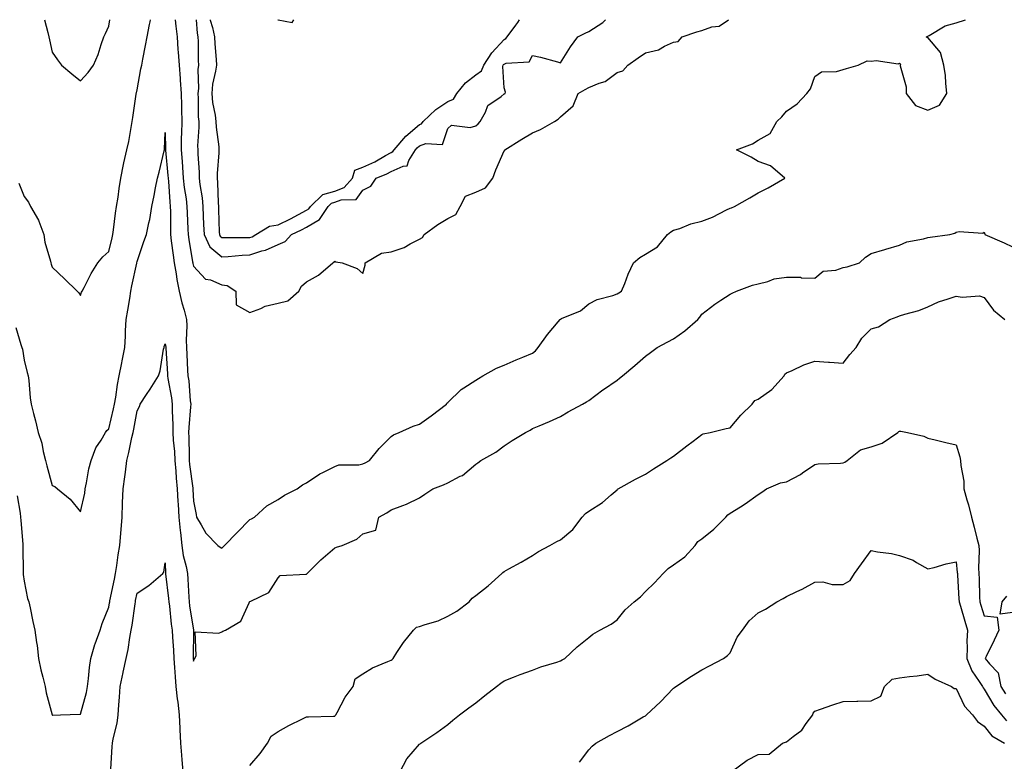
# Model space of a CAD drawing. Units: inches. Extents: x 936803 to 939443, y 7332218 to 7334858.
# Drawn here: x 938417 to 938765, y 7334595 to 7334858 of the extents above; entities that cross this region are included whole.
import ezdxf

# ---------------------------------------------------------------- set-up
doc = ezdxf.new("R2010")
doc.units = ezdxf.units.IN
doc.header["$MEASUREMENT"] = 0
doc.layers.add('Contour_93687332', color=7, linetype='Continuous', true_color=0x7e19e2)

msp = doc.modelspace()

# ---------------------------------------------------------------- linework, layer by layer
at = {"layer": 'Contour_93687332'}
for points in [[(938415.2, 7334749.07, 3311), (938416.95, 7334743.02, 3311), (938417.32, 7334741.92, 3311), (938417.46, 7334741.33, 3311), (938418.05, 7334737.5, 3311), (938419.2, 7334733.07, 3311), (938419.5, 7334731.92, 3311), (938419.72, 7334730.25, 3311), (938420.23, 7334724.1, 3311), (938420.56, 7334721.92, 3311), (938421.38, 7334718.59, 3311), (938422.09, 7334715.96, 3311), (938423.01, 7334711.92, 3311), (938424.29, 7334708.16, 3311), (938424.84, 7334705.13, 3311), (938425.7, 7334701.92, 3311), (938426.16, 7334700.03, 3311), (938428.05, 7334693.13, 3311), (938428.92, 7334692.79, 3311), (938429.88, 7334691.92, 3311), (938434.38, 7334688.25, 3311), (938438.05, 7334683.76, 3311), (938439.56, 7334690.41, 3311), (938439.71, 7334691.92, 3311), (938440.22, 7334694.09, 3311), (938440.97, 7334699, 3311), (938441.8, 7334701.92, 3311), (938443.49, 7334706.48, 3311), (938445.34, 7334709.21, 3311), (938446.93, 7334711.92, 3311), (938447.37, 7334712.6, 3311), (938448.05, 7334713.17, 3311), (938449.72, 7334720.25, 3311), (938450.06, 7334721.92, 3311), (938450.51, 7334724.38, 3311), (938451.13, 7334728.84, 3311), (938451.77, 7334731.92, 3311), (938452.63, 7334736.5, 3311), (938452.74, 7334737.23, 3311), (938453.7, 7334741.92, 3311), (938453.95, 7334746.02, 3311), (938454.03, 7334747.9, 3311), (938454.26, 7334751.92, 3311), (938454.74, 7334755.23, 3311), (938455.45, 7334759.32, 3311), (938455.85, 7334761.92, 3311), (938456.2, 7334763.77, 3311), (938457.94, 7334771.81, 3311), (938457.96, 7334771.92, 3311), (938457.98, 7334771.99, 3311), (938458.05, 7334772.42, 3311), (938460.44, 7334779.53, 3311), (938461.38, 7334781.92, 3311), (938462.22, 7334786.09, 3311), (938462.64, 7334787.33, 3311), (938463.3, 7334791.92, 3311), (938464.18, 7334795.79, 3311), (938464.6, 7334798.47, 3311), (938465.3, 7334801.92, 3311), (938465.93, 7334804.04, 3311), (938467.72, 7334811.59, 3311), (938467.81, 7334811.92, 3311), (938467.83, 7334812.14, 3311), (938468.05, 7334818.1, 3311), (938468.15, 7334812.02, 3311), (938468.15, 7334811.92, 3311), (938468.16, 7334811.81, 3311), (938469.01, 7334802.88, 3311), (938469.09, 7334801.92, 3311), (938469.2, 7334800.77, 3311), (938469.63, 7334793.5, 3311), (938469.81, 7334791.92, 3311), (938469.85, 7334790.12, 3311), (938469.85, 7334783.72, 3311), (938469.89, 7334781.92, 3311), (938470.2, 7334779.77, 3311), (938470.81, 7334774.68, 3311), (938471.22, 7334771.92, 3311), (938471.9, 7334768.07, 3311), (938472.16, 7334766.03, 3311), (938472.97, 7334761.92, 3311), (938473.89, 7334757.76, 3311), (938474.75, 7334755.22, 3311), (938475.63, 7334751.92, 3311), (938475.74, 7334749.61, 3311), (938475.43, 7334744.54, 3311), (938475.53, 7334741.92, 3311), (938475.67, 7334739.54, 3311), (938475.98, 7334733.99, 3311), (938476.1, 7334731.92, 3311), (938476.34, 7334730.21, 3311), (938476.92, 7334723.05, 3311), (938477.07, 7334721.92, 3311), (938477.04, 7334720.91, 3311), (938476.34, 7334713.63, 3311), (938476.31, 7334711.92, 3311), (938476.41, 7334710.28, 3311), (938476.46, 7334703.51, 3311), (938476.55, 7334701.92, 3311), (938476.67, 7334700.54, 3311), (938477.77, 7334692.2, 3311), (938477.8, 7334691.92, 3311), (938477.81, 7334691.68, 3311), (938478.05, 7334687.54, 3311), (938478.94, 7334682.81, 3311), (938479.07, 7334681.92, 3311), (938480.79, 7334679.18, 3311), (938482.39, 7334676.26, 3311), (938486.72, 7334671.92, 3311), (938487.46, 7334671.33, 3311), (938488.05, 7334670.95, 3311), (938488.6, 7334671.37, 3311), (938489.07, 7334671.92, 3311), (938493.53, 7334676.44, 3311), (938498.05, 7334681.07, 3311), (938498.6, 7334681.37, 3311), (938499.61, 7334681.92, 3311), (938504.06, 7334685.91, 3311), (938508.05, 7334688.17, 3311), (938510.32, 7334689.65, 3311), (938514.7, 7334691.92, 3311), (938516.63, 7334693.34, 3311), (938518.05, 7334694.03, 3311), (938522.73, 7334697.24, 3311), (938523.88, 7334697.75, 3311), (938528.05, 7334699.9, 3311), (938529.55, 7334700.42, 3311), (938536.59, 7334700.46, 3311), (938538.05, 7334700.76, 3311), (938538.88, 7334701.09, 3311), (938540.37, 7334701.92, 3311), (938543.8, 7334706.17, 3311), (938548.05, 7334710.41, 3311), (938548.92, 7334711.05, 3311), (938550.86, 7334711.92, 3311), (938555.83, 7334714.14, 3311), (938558.05, 7334714.85, 3311), (938562.18, 7334717.79, 3311), (938567.62, 7334721.92, 3311), (938567.75, 7334722.22, 3311), (938568.05, 7334722.46, 3311), (938572.83, 7334727.14, 3311), (938573.83, 7334727.7, 3311), (938578.05, 7334730.39, 3311), (938578.98, 7334730.99, 3311), (938580.49, 7334731.92, 3311), (938585.34, 7334734.63, 3311), (938588.05, 7334735.69, 3311), (938592.36, 7334737.61, 3311), (938594.63, 7334738.5, 3311), (938598.05, 7334739.92, 3311), (938599.19, 7334740.78, 3311), (938600.1, 7334741.92, 3311), (938603.4, 7334746.57, 3311), (938607.2, 7334751.07, 3311), (938607.91, 7334751.92, 3311), (938607.97, 7334752, 3311), (938608.05, 7334752.05, 3311), (938608.31, 7334752.18, 3311), (938615.04, 7334754.93, 3311), (938618.05, 7334757.37, 3311), (938620.99, 7334758.98, 3311), (938626.5, 7334760.37, 3311), (938628.05, 7334760.95, 3311), (938628.68, 7334761.29, 3311), (938629.63, 7334761.92, 3311), (938630.73, 7334764.6, 3311), (938631.99, 7334767.98, 3311), (938633.84, 7334771.92, 3311), (938636.11, 7334773.86, 3311), (938638.05, 7334774.95, 3311), (938642.32, 7334777.65, 3311), (938645.83, 7334781.92, 3311), (938647.01, 7334782.96, 3311), (938648.05, 7334783.45, 3311), (938650.26, 7334784.13, 3311), (938654.19, 7334785.78, 3311), (938658.05, 7334786.64, 3311), (938661.81, 7334788.16, 3311), (938666.83, 7334790.7, 3311), (938668.05, 7334791.27, 3311), (938668.58, 7334791.39, 3311), (938669.64, 7334791.92, 3311), (938675.01, 7334794.96, 3311), (938678.05, 7334796.72, 3311), (938681.53, 7334798.44, 3311), (938687.47, 7334801.92, 3311), (938682.36, 7334806.23, 3311), (938678.05, 7334807.84, 3311), (938675.5, 7334809.37, 3311), (938670.37, 7334811.92, 3311), (938675.95, 7334814.02, 3311), (938678.05, 7334815.37, 3311), (938682.26, 7334817.71, 3311), (938684.56, 7334821.92, 3311), (938686.34, 7334823.63, 3311), (938688.05, 7334825.63, 3311), (938691.8, 7334828.17, 3311), (938695.18, 7334831.92, 3311), (938696.5, 7334833.47, 3311), (938698.05, 7334837.94, 3311), (938700.4, 7334839.57, 3311), (938705.77, 7334839.64, 3311), (938708.05, 7334840.32, 3311), (938709.26, 7334840.71, 3311), (938713.39, 7334841.92, 3311), (938716.57, 7334843.4, 3311), (938718.05, 7334843.37, 3311), (938719.74, 7334843.61, 3311), (938727.54, 7334842.43, 3311), (938728.05, 7334842.58, 3311), (938728.44, 7334842.31, 3311), (938728.33, 7334841.92, 3311), (938728.32, 7334841.65, 3311), (938730.38, 7334834.25, 3311), (938730.34, 7334831.92, 3311), (938733.74, 7334827.61, 3311), (938738.05, 7334825.96, 3311), (938742.23, 7334827.74, 3311), (938744.84, 7334831.92, 3311), (938744.4, 7334835.57, 3311), (938744.33, 7334838.2, 3311), (938743.76, 7334841.92, 3311), (938742.56, 7334846.43, 3311), (938738.05, 7334851.71, 3311), (938737.76, 7334851.63, 3311), (938737.57, 7334851.92, 3311), (938737.86, 7334852.11, 3311), (938738.05, 7334852.18, 3311), (938738.54, 7334852.41, 3311), (938744.17, 7334855.8, 3311), (938748.05, 7334856.91, 3311), (938751.45, 7334858, 3311)], [(938416.26, 7334800.13, 3312), (938418.05, 7334795.37, 3312), (938419.59, 7334793.46, 3312), (938420.3, 7334791.92, 3312), (938423.15, 7334787.02, 3312), (938423.23, 7334786.74, 3312), (938425.11, 7334781.92, 3312), (938425.4, 7334779.27, 3312), (938427.43, 7334772.54, 3312), (938427.52, 7334771.92, 3312), (938427.65, 7334771.52, 3312), (938428.05, 7334770.45, 3312), (938432.39, 7334766.26, 3312), (938436.86, 7334761.92, 3312), (938437.47, 7334761.34, 3312), (938438.05, 7334760.43, 3312), (938438.45, 7334761.52, 3312), (938438.62, 7334761.92, 3312), (938439.29, 7334763.16, 3312), (938441.86, 7334768.11, 3312), (938444.14, 7334771.92, 3312), (938445.92, 7334774.05, 3312), (938448.05, 7334775.98, 3312), (938449.23, 7334780.74, 3312), (938449.46, 7334781.92, 3312), (938449.71, 7334783.58, 3312), (938450.43, 7334789.54, 3312), (938450.81, 7334791.92, 3312), (938451.33, 7334795.2, 3312), (938451.71, 7334798.26, 3312), (938452.34, 7334801.92, 3312), (938453.24, 7334806.73, 3312), (938453.41, 7334807.28, 3312), (938454.48, 7334811.92, 3312), (938455.11, 7334814.86, 3312), (938455.96, 7334819.83, 3312), (938456.37, 7334821.92, 3312), (938456.59, 7334823.38, 3312), (938457.73, 7334831.6, 3312), (938457.78, 7334831.92, 3312), (938457.83, 7334832.14, 3312), (938458.05, 7334833.21, 3312), (938459.42, 7334840.55, 3312), (938459.7, 7334841.92, 3312), (938460.11, 7334843.98, 3312), (938461.06, 7334848.91, 3312), (938461.68, 7334851.92, 3312), (938462.48, 7334856.35, 3312), (938462.67, 7334857.3, 3312), (938462.79, 7334858, 3312)], [(938425.3, 7334858, 3313), (938426.46, 7334853.51, 3313), (938426.87, 7334851.92, 3313), (938427.03, 7334850.9, 3313), (938428.05, 7334846.51, 3313), (938429.95, 7334843.82, 3313), (938431.35, 7334841.92, 3313), (938434.92, 7334838.79, 3313), (938438.05, 7334836.37, 3313), (938440.7, 7334839.27, 3313), (938442.61, 7334841.92, 3313), (938444.24, 7334845.73, 3313), (938445.36, 7334849.23, 3313), (938446.35, 7334851.92, 3313), (938446.91, 7334853.06, 3313), (938448.05, 7334855.73, 3313), (938448.47, 7334858, 3313)], [(938471.57, 7334858, 3312), (938471.81, 7334855.68, 3312), (938472.21, 7334851.92, 3312), (938472.54, 7334847.43, 3312), (938472.66, 7334846.53, 3312), (938472.96, 7334841.92, 3312), (938473.32, 7334837.19, 3312), (938473.34, 7334836.63, 3312), (938473.67, 7334831.92, 3312), (938473.81, 7334827.68, 3312), (938473.8, 7334826.17, 3312), (938473.92, 7334821.92, 3312), (938473.82, 7334817.69, 3312), (938473.73, 7334816.24, 3312), (938473.64, 7334811.92, 3312), (938473.98, 7334807.85, 3312), (938474.12, 7334805.85, 3312), (938474.45, 7334801.92, 3312), (938474.78, 7334798.65, 3312), (938475.43, 7334794.54, 3312), (938475.73, 7334791.92, 3312), (938475.78, 7334789.65, 3312), (938476.07, 7334783.9, 3312), (938476.12, 7334781.92, 3312), (938476.36, 7334780.23, 3312), (938477.72, 7334772.25, 3312), (938477.77, 7334771.92, 3312), (938477.81, 7334771.68, 3312), (938478.05, 7334770.71, 3312), (938482.33, 7334766.2, 3312), (938484.1, 7334765.87, 3312), (938488.05, 7334764.18, 3312), (938490.02, 7334763.89, 3312), (938493.03, 7334761.92, 3312), (938493.16, 7334757.03, 3312), (938498.05, 7334754.35, 3312), (938501.93, 7334755.8, 3312), (938503.4, 7334756.57, 3312), (938508.05, 7334757.63, 3312), (938511.51, 7334758.46, 3312), (938515.29, 7334761.92, 3312), (938516.27, 7334763.7, 3312), (938518.05, 7334765.26, 3312), (938522.36, 7334767.61, 3312), (938527.33, 7334771.92, 3312), (938527.81, 7334772.16, 3312), (938528.05, 7334772.55, 3312), (938528.4, 7334772.27, 3312), (938530.75, 7334771.92, 3312), (938536.06, 7334769.93, 3312), (938538.05, 7334768.11, 3312), (938538.83, 7334771.14, 3312), (938538.85, 7334771.92, 3312), (938544.6, 7334775.37, 3312), (938548.05, 7334775.82, 3312), (938552.64, 7334777.33, 3312), (938554.82, 7334778.69, 3312), (938558.05, 7334780.36, 3312), (938559.12, 7334780.85, 3312), (938559.78, 7334781.92, 3312), (938564.51, 7334785.46, 3312), (938568.05, 7334787.64, 3312), (938570.97, 7334789, 3312), (938572.47, 7334791.92, 3312), (938574.38, 7334795.59, 3312), (938578.05, 7334797.01, 3312), (938581.43, 7334798.54, 3312), (938584.09, 7334801.92, 3312), (938585.06, 7334804.91, 3312), (938588.05, 7334811.61, 3312), (938588.25, 7334811.72, 3312), (938588.29, 7334811.92, 3312), (938594.31, 7334815.66, 3312), (938598.05, 7334818, 3312), (938600.86, 7334819.11, 3312), (938605.88, 7334821.92, 3312), (938607.2, 7334822.77, 3312), (938608.05, 7334823.66, 3312), (938612.44, 7334827.53, 3312), (938614.25, 7334831.92, 3312), (938616.68, 7334833.29, 3312), (938618.05, 7334833.96, 3312), (938621.65, 7334835.52, 3312), (938623.83, 7334836.14, 3312), (938628.05, 7334839.31, 3312), (938630.04, 7334839.93, 3312), (938631.84, 7334841.92, 3312), (938635.51, 7334844.46, 3312), (938638.05, 7334846.29, 3312), (938642.66, 7334847.31, 3312), (938644.77, 7334848.64, 3312), (938648.05, 7334850.1, 3312), (938649.63, 7334850.34, 3312), (938651.08, 7334851.92, 3312), (938656.26, 7334853.71, 3312), (938658.05, 7334854.23, 3312), (938661.56, 7334855.43, 3312), (938664.23, 7334855.74, 3312), (938667.48, 7334858, 3312)], [(938479.02, 7334858, 3313), (938479.34, 7334853.21, 3313), (938479.6, 7334851.92, 3313), (938479.67, 7334850.3, 3313), (938479.71, 7334843.59, 3313), (938479.8, 7334841.92, 3313), (938479.61, 7334840.36, 3313), (938479.77, 7334833.64, 3313), (938479.61, 7334831.92, 3313), (938479.76, 7334830.21, 3313), (938479.71, 7334823.58, 3313), (938479.9, 7334821.92, 3313), (938479.96, 7334820.01, 3313), (938479.48, 7334813.35, 3313), (938479.53, 7334811.92, 3313), (938479.53, 7334810.44, 3313), (938480.11, 7334803.98, 3313), (938480.11, 7334801.92, 3313), (938480.35, 7334799.62, 3313), (938481.11, 7334794.98, 3313), (938481.39, 7334791.92, 3313), (938481.52, 7334788.45, 3313), (938481.65, 7334785.52, 3313), (938481.79, 7334781.92, 3313), (938483.79, 7334777.66, 3313), (938488.05, 7334774.08, 3313), (938490.33, 7334774.2, 3313), (938495.31, 7334774.66, 3313), (938498.05, 7334774.79, 3313), (938502.27, 7334776.14, 3313), (938503.56, 7334776.41, 3313), (938508.05, 7334778.44, 3313), (938510.51, 7334779.46, 3313), (938512.77, 7334781.92, 3313), (938516.3, 7334783.67, 3313), (938518.05, 7334784.61, 3313), (938522.64, 7334787.33, 3313), (938525.74, 7334791.92, 3313), (938526.92, 7334793.05, 3313), (938528.05, 7334793.36, 3313), (938530.36, 7334794.23, 3313), (938535.6, 7334794.37, 3313), (938538.05, 7334797.67, 3313), (938540.84, 7334799.13, 3313), (938542.7, 7334801.92, 3313), (938546.52, 7334803.45, 3313), (938548.05, 7334804.28, 3313), (938552.34, 7334806.21, 3313), (938553.72, 7334806.25, 3313), (938554.24, 7334808.11, 3313), (938556.65, 7334811.92, 3313), (938557.29, 7334812.68, 3313), (938558.05, 7334813.31, 3313), (938560.34, 7334814.21, 3313), (938566.17, 7334813.8, 3313), (938568.05, 7334819.47, 3313), (938569.35, 7334820.62, 3313), (938576.03, 7334819.9, 3313), (938578.05, 7334820.46, 3313), (938578.8, 7334821.17, 3313), (938579.52, 7334821.92, 3313), (938581.42, 7334825.29, 3313), (938582.3, 7334827.67, 3313), (938587, 7334830.87, 3313), (938588.05, 7334831.71, 3313), (938588.18, 7334831.79, 3313), (938588.37, 7334831.92, 3313), (938588.49, 7334832.36, 3313), (938588.05, 7334833.86, 3313), (938587.56, 7334841.43, 3313), (938587.75, 7334841.92, 3313), (938587.87, 7334842.1, 3313), (938588.05, 7334842.3, 3313), (938588.71, 7334842.58, 3313), (938596.94, 7334843.03, 3313), (938598.05, 7334845.32, 3313), (938600.89, 7334844.76, 3313), (938606.94, 7334843.03, 3313), (938608.05, 7334842.78, 3313), (938611.56, 7334848.41, 3313), (938614.16, 7334851.92, 3313), (938616.68, 7334853.29, 3313), (938618.05, 7334853.79, 3313), (938622.98, 7334856.99, 3313), (938623.95, 7334858, 3313)], [(938483.99, 7334858, 3314), (938484.01, 7334857.88, 3314), (938484.78, 7334855.19, 3314), (938485.43, 7334851.92, 3314), (938485.55, 7334849.42, 3314), (938486.04, 7334843.93, 3314), (938486.15, 7334841.92, 3314), (938485.88, 7334839.75, 3314), (938484.8, 7334835.17, 3314), (938484.49, 7334831.92, 3314), (938484.79, 7334828.66, 3314), (938485.71, 7334824.26, 3314), (938485.97, 7334821.92, 3314), (938486.04, 7334819.91, 3314), (938487.01, 7334812.96, 3314), (938487.05, 7334811.92, 3314), (938487.05, 7334810.92, 3314), (938486.38, 7334803.59, 3314), (938486.38, 7334801.92, 3314), (938486.54, 7334800.41, 3314), (938486.76, 7334793.21, 3314), (938486.87, 7334791.92, 3314), (938486.92, 7334790.79, 3314), (938487.18, 7334782.79, 3314), (938487.21, 7334781.92, 3314), (938487.48, 7334781.35, 3314), (938488.05, 7334780.87, 3314), (938489.06, 7334780.91, 3314), (938497.04, 7334780.91, 3314), (938498.05, 7334780.96, 3314), (938498.78, 7334781.19, 3314), (938500.11, 7334781.92, 3314), (938505.02, 7334784.95, 3314), (938508.05, 7334785.33, 3314), (938512.42, 7334787.55, 3314), (938515.21, 7334789.08, 3314), (938518.05, 7334790.6, 3314), (938518.88, 7334791.09, 3314), (938519.43, 7334791.92, 3314), (938523.85, 7334796.12, 3314), (938528.05, 7334797.28, 3314), (938531.42, 7334798.55, 3314), (938534.35, 7334801.92, 3314), (938535.2, 7334804.77, 3314), (938538.05, 7334805.83, 3314), (938542.25, 7334807.72, 3314), (938546.08, 7334809.95, 3314), (938548.05, 7334811.02, 3314), (938548.67, 7334811.3, 3314), (938549.07, 7334811.92, 3314), (938553.19, 7334816.78, 3314), (938558.05, 7334820.85, 3314), (938558.82, 7334821.15, 3314), (938559.35, 7334821.92, 3314), (938563.8, 7334826.17, 3314), (938568.05, 7334829.07, 3314), (938570.06, 7334829.91, 3314), (938571.35, 7334831.92, 3314), (938574.31, 7334835.66, 3314), (938578.05, 7334838.5, 3314), (938580.06, 7334839.91, 3314), (938580.84, 7334841.92, 3314), (938583.67, 7334846.3, 3314), (938588.05, 7334851.02, 3314), (938588.68, 7334851.29, 3314), (938589.14, 7334851.92, 3314), (938592.18, 7334856.05, 3314), (938592.94, 7334857.03, 3314), (938593.43, 7334858, 3314)], [(938507.97, 7334858, 3315), (938508.05, 7334857.99, 3315)], [(938508.05, 7334857.99, 3315), (938512.96, 7334857.01, 3315), (938513.62, 7334858, 3315)], [(938415.63, 7334689.5, 3310), (938416.67, 7334683.3, 3310), (938416.84, 7334681.92, 3310), (938416.92, 7334680.79, 3310), (938417.59, 7334672.38, 3310), (938417.63, 7334671.92, 3310), (938417.64, 7334671.51, 3310), (938417.75, 7334662.22, 3310), (938417.76, 7334661.92, 3310), (938417.77, 7334661.64, 3310), (938418.05, 7334659.21, 3310), (938419.3, 7334653.17, 3310), (938419.71, 7334651.92, 3310), (938420.16, 7334649.81, 3310), (938421.13, 7334645, 3310), (938421.83, 7334641.92, 3310), (938422.41, 7334637.56, 3310), (938422.64, 7334636.51, 3310), (938423.14, 7334631.92, 3310), (938423.95, 7334627.82, 3310), (938424.72, 7334625.25, 3310), (938425.51, 7334621.92, 3310), (938425.9, 7334619.77, 3310), (938428.01, 7334611.96, 3310), (938428.02, 7334611.92, 3310), (938428.03, 7334611.9, 3310), (938428.05, 7334611.86, 3310), (938428.13, 7334611.84, 3310), (938430.96, 7334611.92, 3310), (938437.82, 7334612.15, 3310), (938438.05, 7334612.13, 3310), (938440.14, 7334619.83, 3310), (938440.5, 7334621.92, 3310), (938440.89, 7334624.76, 3310), (938441.25, 7334628.72, 3310), (938441.75, 7334631.92, 3310), (938443.11, 7334636.86, 3310), (938443.24, 7334637.11, 3310), (938445.06, 7334641.92, 3310), (938445.74, 7334644.23, 3310), (938448.05, 7334650.03, 3310), (938448.34, 7334651.63, 3310), (938448.39, 7334651.92, 3310), (938448.47, 7334652.34, 3310), (938450.05, 7334659.92, 3310), (938450.44, 7334661.92, 3310), (938450.88, 7334664.75, 3310), (938451.43, 7334668.54, 3310), (938451.97, 7334671.92, 3310), (938452.33, 7334676.2, 3310), (938452.43, 7334677.54, 3310), (938452.8, 7334681.92, 3310), (938452.95, 7334686.82, 3310), (938452.95, 7334687.02, 3310), (938453.12, 7334691.92, 3310), (938453.76, 7334696.21, 3310), (938453.92, 7334697.79, 3310), (938454.5, 7334701.92, 3310), (938455.15, 7334704.82, 3310), (938456.25, 7334710.12, 3310), (938456.64, 7334711.92, 3310), (938456.89, 7334713.08, 3310), (938458.05, 7334719.52, 3310), (938458.92, 7334721.05, 3310), (938459.22, 7334721.92, 3310), (938461.41, 7334725.28, 3310), (938462.71, 7334727.26, 3310), (938465.63, 7334731.92, 3310), (938466.28, 7334733.69, 3310), (938467.48, 7334741.35, 3310), (938467.64, 7334741.92, 3310), (938467.7, 7334742.27, 3310), (938468.05, 7334743.28, 3310), (938468.23, 7334742.1, 3310), (938468.23, 7334741.92, 3310), (938468.25, 7334741.72, 3310), (938468.79, 7334732.66, 3310), (938468.83, 7334731.92, 3310), (938468.96, 7334731.01, 3310), (938470.24, 7334724.11, 3310), (938470.52, 7334721.92, 3310), (938470.46, 7334719.51, 3310), (938470.74, 7334714.61, 3310), (938470.69, 7334711.92, 3310), (938470.86, 7334709.11, 3310), (938471.3, 7334705.17, 3310), (938471.48, 7334701.92, 3310), (938471.8, 7334698.17, 3310), (938471.9, 7334695.77, 3310), (938472.26, 7334691.92, 3310), (938472.53, 7334687.44, 3310), (938472.59, 7334686.46, 3310), (938472.86, 7334681.92, 3310), (938473.33, 7334677.2, 3310), (938473.43, 7334676.54, 3310), (938473.93, 7334671.92, 3310), (938474.42, 7334668.29, 3310), (938475.49, 7334664.48, 3310), (938475.94, 7334661.92, 3310), (938476.1, 7334659.97, 3310), (938476.35, 7334653.62, 3310), (938476.47, 7334651.92, 3310), (938476.65, 7334650.52, 3310), (938478, 7334641.97, 3310), (938478.01, 7334641.88, 3310), (938477.96, 7334632.01, 3310), (938477.96, 7334631.92, 3310), (938477.97, 7334631.84, 3310), (938478.05, 7334630.9, 3310), (938478.34, 7334631.63, 3310), (938478.55, 7334631.92, 3310), (938479.03, 7334632.9, 3310), (938478.6, 7334641.37, 3310), (938487, 7334640.87, 3310), (938488.05, 7334641.37, 3310), (938488.39, 7334641.58, 3310), (938489.4, 7334641.92, 3310), (938494.82, 7334645.15, 3310), (938497.74, 7334651.61, 3310), (938497.93, 7334651.92, 3310), (938497.99, 7334651.98, 3310), (938498.05, 7334652.03, 3310), (938498.36, 7334652.23, 3310), (938504.67, 7334655.3, 3310), (938508.05, 7334660.45, 3310), (938508.68, 7334661.29, 3310), (938517.84, 7334661.71, 3310), (938518.05, 7334661.79, 3310), (938518.14, 7334661.83, 3310), (938518.26, 7334661.92, 3310), (938523.19, 7334666.78, 3310), (938528.05, 7334671.06, 3310), (938528.66, 7334671.31, 3310), (938530.67, 7334671.92, 3310), (938535.84, 7334674.13, 3310), (938538.05, 7334675.98, 3310), (938542.64, 7334677.33, 3310), (938543.73, 7334681.92, 3310), (938546.49, 7334683.48, 3310), (938548.05, 7334684.52, 3310), (938552.22, 7334686.09, 3310), (938553.51, 7334686.46, 3310), (938558.05, 7334688.76, 3310), (938559.91, 7334690.06, 3310), (938562.78, 7334691.92, 3310), (938566.61, 7334693.36, 3310), (938568.05, 7334694.09, 3310), (938572.5, 7334696.37, 3310), (938573.29, 7334696.68, 3310), (938578.05, 7334700.64, 3310), (938578.78, 7334701.19, 3310), (938579.78, 7334701.92, 3310), (938585.05, 7334704.92, 3310), (938588.05, 7334707.15, 3310), (938590.94, 7334709.03, 3310), (938595.55, 7334711.92, 3310), (938597.21, 7334712.76, 3310), (938598.05, 7334713.26, 3310), (938600.4, 7334714.27, 3310), (938604.14, 7334715.83, 3310), (938608.05, 7334717.6, 3310), (938610.75, 7334719.22, 3310), (938615.82, 7334721.92, 3310), (938617.18, 7334722.79, 3310), (938618.05, 7334723.21, 3310), (938623.02, 7334726.95, 3310), (938623.23, 7334727.1, 3310), (938628.05, 7334730.46, 3310), (938628.9, 7334731.07, 3310), (938629.96, 7334731.92, 3310), (938634.35, 7334735.62, 3310), (938638.05, 7334738.88, 3310), (938639.81, 7334740.16, 3310), (938642.24, 7334741.92, 3310), (938645.98, 7334743.99, 3310), (938648.05, 7334745.09, 3310), (938652.08, 7334747.89, 3310), (938656.58, 7334751.92, 3310), (938657.31, 7334752.66, 3310), (938658.05, 7334753.79, 3310), (938662.66, 7334757.31, 3310), (938664.8, 7334758.67, 3310), (938668.05, 7334760.83, 3310), (938668.74, 7334761.23, 3310), (938670.37, 7334761.92, 3310), (938675.97, 7334764, 3310), (938678.05, 7334764.49, 3310), (938681.41, 7334765.28, 3310), (938683.71, 7334766.26, 3310), (938688.05, 7334766.88, 3310), (938692.94, 7334766.81, 3310), (938693.32, 7334766.65, 3310), (938698.05, 7334766.5, 3310), (938700.98, 7334768.99, 3310), (938705.47, 7334769.34, 3310), (938708.05, 7334770.25, 3310), (938709.5, 7334770.47, 3310), (938713.86, 7334771.92, 3310), (938716.05, 7334773.92, 3310), (938718.05, 7334775.21, 3310), (938722.82, 7334776.69, 3310), (938723.16, 7334776.81, 3310), (938728.05, 7334778.14, 3310), (938730.58, 7334779.39, 3310), (938736.51, 7334780.38, 3310), (938738.05, 7334780.87, 3310), (938738.89, 7334781.08, 3310), (938745.81, 7334781.92, 3310), (938747.58, 7334782.39, 3310), (938748.05, 7334782.75, 3310), (938749.16, 7334783.03, 3310), (938757.53, 7334782.44, 3310), (938758.05, 7334782.78, 3310), (938758.26, 7334782.13, 3310), (938758.26, 7334781.92, 3310), (938765.09, 7334778.96, 3310), (938768.05, 7334777.62, 3310)], [(938498.05, 7334594, 3309), (938501.7, 7334598.27, 3309), (938504.29, 7334601.92, 3309), (938505.53, 7334604.44, 3309), (938508.05, 7334606.01, 3309), (938511.81, 7334608.16, 3309), (938516.66, 7334610.53, 3309), (938518.05, 7334611.25, 3309), (938518.72, 7334611.25, 3309), (938527.65, 7334611.52, 3309), (938528.05, 7334611.51, 3309), (938528.27, 7334611.7, 3309), (938528.41, 7334611.92, 3309), (938528.91, 7334612.78, 3309), (938531.81, 7334618.16, 3309), (938534.58, 7334621.92, 3309), (938535.33, 7334624.64, 3309), (938538.05, 7334626.4, 3309), (938541.4, 7334628.57, 3309), (938546.9, 7334630.77, 3309), (938548.05, 7334631.32, 3309), (938548.4, 7334631.57, 3309), (938548.71, 7334631.92, 3309), (938550.08, 7334633.95, 3309), (938552.42, 7334637.55, 3309), (938555.92, 7334641.92, 3309), (938557.03, 7334642.94, 3309), (938558.05, 7334643.21, 3309), (938560.08, 7334643.95, 3309), (938564.71, 7334645.26, 3309), (938568.05, 7334646.81, 3309), (938571.35, 7334648.62, 3309), (938575.67, 7334651.92, 3309), (938576.68, 7334653.29, 3309), (938578.05, 7334654.19, 3309), (938582.4, 7334657.57, 3309), (938587.27, 7334661.92, 3309), (938587.63, 7334662.34, 3309), (938588.05, 7334662.66, 3309), (938589.73, 7334663.6, 3309), (938594.03, 7334665.94, 3309), (938598.05, 7334668.39, 3309), (938600.19, 7334669.78, 3309), (938604.24, 7334671.92, 3309), (938606.7, 7334673.27, 3309), (938608.05, 7334673.93, 3309), (938612.39, 7334677.58, 3309), (938615.65, 7334681.92, 3309), (938616.8, 7334683.17, 3309), (938618.05, 7334684.07, 3309), (938622.87, 7334687.1, 3309), (938625.91, 7334689.78, 3309), (938628.05, 7334691.62, 3309), (938628.2, 7334691.77, 3309), (938628.45, 7334691.92, 3309), (938634.59, 7334695.38, 3309), (938638.05, 7334697.11, 3309), (938640.95, 7334699.02, 3309), (938645.69, 7334701.92, 3309), (938647.1, 7334702.87, 3309), (938648.05, 7334703.48, 3309), (938652.78, 7334707.19, 3309), (938654.97, 7334708.84, 3309), (938658.05, 7334711.17, 3309), (938658.57, 7334711.4, 3309), (938661.01, 7334711.92, 3309), (938666.63, 7334713.34, 3309), (938668.05, 7334713.53, 3309), (938671.91, 7334718.06, 3309), (938675.9, 7334721.92, 3309), (938676.81, 7334723.16, 3309), (938678.05, 7334723.73, 3309), (938682.83, 7334727.14, 3309), (938687.14, 7334731.92, 3309), (938687.41, 7334732.56, 3309), (938688.05, 7334733.06, 3309), (938689.99, 7334733.86, 3309), (938694.19, 7334735.78, 3309), (938698.05, 7334737.12, 3309), (938702.94, 7334736.81, 3309), (938703.21, 7334736.76, 3309), (938708.05, 7334736.39, 3309), (938710.43, 7334739.54, 3309), (938712.71, 7334741.92, 3309), (938714.66, 7334745.31, 3309), (938718.05, 7334748.6, 3309), (938720.63, 7334749.34, 3309), (938724.64, 7334751.92, 3309), (938727.2, 7334752.77, 3309), (938728.05, 7334753.17, 3309), (938729.92, 7334753.79, 3309), (938734.92, 7334755.05, 3309), (938738.05, 7334756.38, 3309), (938741.81, 7334758.16, 3309), (938745.28, 7334759.15, 3309), (938748.05, 7334760.17, 3309), (938750.21, 7334759.76, 3309), (938756.39, 7334760.26, 3309), (938758.05, 7334759.64, 3309), (938761.37, 7334755.24, 3309), (938765.28, 7334751.92, 3309)], [(938551.23, 7334591.92, 3308), (938553.63, 7334596.34, 3308), (938558.05, 7334601.51, 3308), (938558.27, 7334601.7, 3308), (938558.55, 7334601.92, 3308), (938564.26, 7334605.71, 3308), (938568.05, 7334608.52, 3308), (938569.91, 7334610.06, 3308), (938572.27, 7334611.92, 3308), (938575.57, 7334614.4, 3308), (938578.05, 7334616.23, 3308), (938581.15, 7334618.82, 3308), (938585.31, 7334621.92, 3308), (938586.87, 7334623.1, 3308), (938588.05, 7334623.92, 3308), (938591.35, 7334625.22, 3308), (938593.73, 7334626.24, 3308), (938598.05, 7334627.73, 3308), (938601.06, 7334628.91, 3308), (938606.73, 7334630.6, 3308), (938608.05, 7334631.06, 3308), (938608.61, 7334631.36, 3308), (938609.51, 7334631.92, 3308), (938613.95, 7334636.02, 3308), (938618.05, 7334639.33, 3308), (938619.46, 7334640.51, 3308), (938621.96, 7334641.92, 3308), (938625.95, 7334644.02, 3308), (938628.05, 7334645.55, 3308), (938630.89, 7334649.08, 3308), (938634.12, 7334651.92, 3308), (938636.27, 7334653.7, 3308), (938638.05, 7334655.61, 3308), (938641.25, 7334658.72, 3308), (938644.4, 7334661.92, 3308), (938646.17, 7334663.8, 3308), (938648.05, 7334665.09, 3308), (938652.05, 7334667.92, 3308), (938655.68, 7334671.92, 3308), (938656.67, 7334673.3, 3308), (938658.05, 7334674.29, 3308), (938662.35, 7334677.62, 3308), (938666.55, 7334681.92, 3308), (938667.29, 7334682.68, 3308), (938668.05, 7334683.28, 3308), (938671.74, 7334685.61, 3308), (938673.37, 7334686.6, 3308), (938678.05, 7334689.92, 3308), (938679.26, 7334690.71, 3308), (938680.96, 7334691.92, 3308), (938685.95, 7334694.02, 3308), (938688.05, 7334694.39, 3308), (938692.94, 7334697.03, 3308), (938693.73, 7334697.6, 3308), (938698.05, 7334700.52, 3308), (938699.18, 7334700.79, 3308), (938707.14, 7334701.01, 3308), (938708.05, 7334701.16, 3308), (938708.64, 7334701.33, 3308), (938709.48, 7334701.92, 3308), (938714.27, 7334705.7, 3308), (938718.05, 7334706.79, 3308), (938721.89, 7334708.08, 3308), (938727.44, 7334711.92, 3308), (938727.75, 7334712.22, 3308), (938728.05, 7334712.31, 3308), (938728.46, 7334712.34, 3308), (938730.86, 7334711.92, 3308), (938736.68, 7334710.55, 3308), (938738.05, 7334709.9, 3308), (938740.69, 7334709.28, 3308), (938744.49, 7334708.36, 3308), (938748.05, 7334707.56, 3308), (938749.41, 7334703.28, 3308), (938749.68, 7334701.92, 3308), (938749.72, 7334700.25, 3308), (938750.81, 7334694.68, 3308), (938750.86, 7334691.92, 3308), (938751.92, 7334688.05, 3308), (938752.45, 7334686.32, 3308), (938753.54, 7334681.92, 3308), (938754.47, 7334678.34, 3308), (938755.47, 7334674.5, 3308), (938756.14, 7334671.92, 3308), (938756.23, 7334670.1, 3308), (938756.06, 7334663.91, 3308), (938756.15, 7334661.92, 3308), (938756.23, 7334660.1, 3308), (938756.41, 7334653.56, 3308), (938756.48, 7334651.92, 3308), (938756.85, 7334650.72, 3308), (938758.05, 7334646.93, 3308), (938762.64, 7334646.51, 3308), (938763.25, 7334641.92, 3308), (938761.61, 7334638.36, 3308), (938758.7, 7334632.57, 3308), (938758.38, 7334631.92, 3308), (938759.93, 7334630.04, 3308), (938762.94, 7334626.81, 3308), (938763.92, 7334621.92, 3308), (938765.52, 7334619.39, 3308)], [(938614.78, 7334595.19, 3307), (938618.05, 7334599.57, 3307), (938619.17, 7334600.8, 3307), (938620.47, 7334601.92, 3307), (938625.31, 7334604.66, 3307), (938628.05, 7334605.99, 3307), (938631.91, 7334608.06, 3307), (938637.33, 7334611.2, 3307), (938638.05, 7334611.61, 3307), (938638.24, 7334611.73, 3307), (938638.46, 7334611.92, 3307), (938643.46, 7334616.51, 3307), (938648.05, 7334621.35, 3307), (938648.39, 7334621.58, 3307), (938648.89, 7334621.92, 3307), (938654.34, 7334625.63, 3307), (938658.05, 7334627.87, 3307), (938660.73, 7334629.24, 3307), (938665.72, 7334631.92, 3307), (938667.08, 7334632.89, 3307), (938668.05, 7334633.84, 3307), (938670.55, 7334639.42, 3307), (938672.5, 7334641.92, 3307), (938674.81, 7334645.16, 3307), (938678.05, 7334648.06, 3307), (938680.58, 7334649.39, 3307), (938684.64, 7334651.92, 3307), (938686.81, 7334653.16, 3307), (938688.05, 7334653.87, 3307), (938691.73, 7334655.6, 3307), (938693.6, 7334656.37, 3307), (938698.05, 7334658.93, 3307), (938700.93, 7334659.04, 3307), (938704.17, 7334658.04, 3307), (938708.05, 7334658.12, 3307), (938710.51, 7334659.46, 3307), (938712.06, 7334661.92, 3307), (938714.57, 7334665.4, 3307), (938718.05, 7334670.13, 3307), (938720.28, 7334669.69, 3307), (938725.15, 7334669.02, 3307), (938728.05, 7334668.34, 3307), (938732.86, 7334666.73, 3307), (938734.08, 7334665.89, 3307), (938738.05, 7334663.6, 3307), (938740.26, 7334664.13, 3307), (938744.55, 7334665.42, 3307), (938748.05, 7334666.14, 3307), (938748.51, 7334662.38, 3307), (938748.54, 7334661.92, 3307), (938748.56, 7334661.41, 3307), (938749.1, 7334652.97, 3307), (938749.15, 7334651.92, 3307), (938749.62, 7334650.35, 3307), (938751.17, 7334645.05, 3307), (938752.15, 7334641.92, 3307), (938751.93, 7334638.04, 3307), (938752.01, 7334635.88, 3307), (938751.83, 7334631.92, 3307), (938753.63, 7334627.5, 3307), (938756.28, 7334623.69, 3307), (938757.37, 7334621.92, 3307), (938757.62, 7334621.49, 3307), (938758.05, 7334621.02, 3307), (938761.38, 7334615.25, 3307), (938764.16, 7334611.92, 3307), (938765.94, 7334609.81, 3307)], [(938448.83, 7334592.7, 3309), (938449.2, 7334600.77, 3309), (938449.36, 7334601.92, 3309), (938449.59, 7334603.46, 3309), (938450.97, 7334609, 3309), (938451.32, 7334611.92, 3309), (938451.61, 7334615.48, 3309), (938451.8, 7334618.17, 3309), (938452.13, 7334621.92, 3309), (938453.1, 7334626.87, 3309), (938453.14, 7334627.01, 3309), (938454.18, 7334631.92, 3309), (938454.93, 7334635.04, 3309), (938455.5, 7334639.37, 3309), (938456.01, 7334641.92, 3309), (938456.3, 7334643.67, 3309), (938457.37, 7334651.24, 3309), (938457.48, 7334651.92, 3309), (938457.57, 7334652.4, 3309), (938458.05, 7334655, 3309), (938462.23, 7334657.74, 3309), (938467.24, 7334661.92, 3309), (938467.58, 7334662.39, 3309), (938468.05, 7334665.75, 3309), (938468.13, 7334662, 3309), (938468.15, 7334661.92, 3309), (938468.16, 7334661.81, 3309), (938469.23, 7334653.1, 3309), (938469.31, 7334651.92, 3309), (938469.51, 7334650.46, 3309), (938470.19, 7334644.06, 3309), (938470.48, 7334641.92, 3309), (938470.58, 7334639.39, 3309), (938470.96, 7334634.83, 3309), (938471.07, 7334631.92, 3309), (938471.32, 7334628.65, 3309), (938471.53, 7334625.4, 3309), (938471.79, 7334621.92, 3309), (938472.31, 7334617.66, 3309), (938472.52, 7334616.39, 3309), (938473.01, 7334611.92, 3309), (938473.23, 7334607.1, 3309), (938473.26, 7334606.71, 3309), (938473.47, 7334601.92, 3309), (938473.8, 7334597.67, 3309), (938473.96, 7334596.01, 3309), (938474.3, 7334591.92, 3309)], [(938768.05, 7334648.11, 3308), (938763.72, 7334647.59, 3308), (938764.41, 7334651.92, 3308), (938765.99, 7334653.98, 3308)], [(938668.63, 7334591.92, 3306), (938674.11, 7334595.86, 3306), (938678.05, 7334597.87, 3306), (938681.94, 7334598.03, 3306), (938686.58, 7334601.92, 3306), (938687.72, 7334602.25, 3306), (938688.05, 7334602.35, 3306), (938690.41, 7334604.28, 3306), (938693.4, 7334606.57, 3306), (938695.02, 7334608.89, 3306), (938697.33, 7334611.92, 3306), (938697.49, 7334612.48, 3306), (938698.05, 7334613.23, 3306), (938700.03, 7334613.9, 3306), (938704.48, 7334615.49, 3306), (938708.05, 7334616.61, 3306), (938712.89, 7334616.76, 3306), (938713.23, 7334616.74, 3306), (938718.05, 7334616.95, 3306), (938721.41, 7334618.56, 3306), (938722.7, 7334621.92, 3306), (938725.46, 7334624.51, 3306), (938728.05, 7334625.02, 3306), (938731.63, 7334625.5, 3306), (938734.24, 7334625.73, 3306), (938738.05, 7334626.31, 3306), (938740.71, 7334624.58, 3306), (938746.47, 7334621.92, 3306), (938747.4, 7334621.27, 3306), (938748.05, 7334621.32, 3306), (938751.1, 7334614.97, 3306), (938753.87, 7334611.92, 3306), (938755.69, 7334609.56, 3306), (938758.05, 7334607.92, 3306), (938760.68, 7334604.55, 3306), (938765.17, 7334601.92, 3306)]]:
    msp.add_polyline3d(points, dxfattribs=at)

doc.saveas('drawing.dxf')
